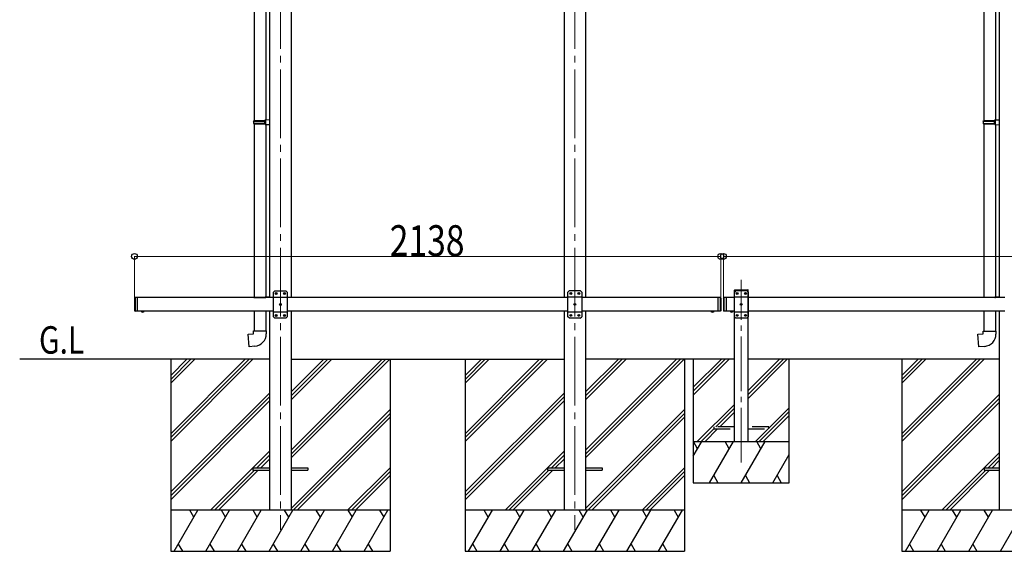
# Model space of a CAD drawing. Units: millimetres. Extents: x 0 to 21025, y 0 to 14850.
# Drawn here: x 7611 to 11202, y 3302 to 5239 of the extents above; entities that cross this region are included whole.
import ezdxf

# ---------------------------------------------------------------- set-up
doc = ezdxf.new("R2010")
doc.units = ezdxf.units.MM
doc.linetypes.add('YCENTER_1', pattern=[13, 10, -1, 1, -1])
doc.linetypes.add('YHIDDEN_1', pattern=[4, 3, -1])
for name, color, linetype, lineweight in [('USER1', 3, 'Continuous', 13), ('YKK_12', 2, 'Continuous', 13), ('YKK_13', 4, 'Continuous', 30), ('YKK_A1', 4, 'Continuous', 30), ('YKK_D', 6, 'Continuous', 13)]:
    doc.layers.add(name, color=color, linetype=linetype, lineweight=lineweight)
doc.styles.add('text-b', font='extslim2.shx', dxfattribs={"width": 0.8, "bigfont": 'extfont2.shx'})

msp = doc.modelspace()

# ---------------------------------------------------------------- linework, layer by layer
at = {"layer": 'YKK_12', "linetype": 'YCENTER_1', "ltscale": 25}
for p, q in [((8561.5, 6358.1), (8561.5, 3380.6)), ((9635.5, 6358.1), (9635.5, 3380.6))]:
    msp.add_line(p, q, dxfattribs=at)
at = {"layer": 'YKK_12', "linetype": 'YCENTER_1', "ltscale": 20}
msp.add_line((10242.5, 3625.3), (10242.5, 4291.4), dxfattribs=at)
at = {"layer": 'YKK_13'}
for p, q in [((8466, 5616.4), (8466, 4872.2)), ((8508, 5613.8), (8508, 4874.8)), ((11127.3, 5615.8), (11127.3, 4871.7)), ((11169.3, 5613.3), (11169.3, 4874.2)), ((8464, 4870.2), (8465, 4872.2)), ((8464, 4870.2), (8508, 4870.2)), ((8464, 4870.2), (8464, 4862.2)), ((8464, 4862.2), (8508, 4862.2)), ((8464, 4862.2), (8465, 4860.2)), ((8465, 4872.2), (8508, 4872.2)), ((8465, 4860.2), (8508, 4860.2)), ((8466, 4860.2), (8466, 4227)), ((8503.6, 4870.2), (8503.1, 4872.2)), ((8503.6, 4862.2), (8503.1, 4860.2)), ((8503.6, 4870.2), (8503.6, 4862.2)), ((8506, 4874.7), (8522, 4875.2)), ((8506, 4872.7), (8506, 4874.7)), ((8506, 4872.7), (8508, 4872.7)), ((8506, 4859.7), (8508, 4859.7)), ((8506, 4857.7), (8506, 4859.7)), ((8506, 4857.7), (8522, 4857.2)), ((8508, 4859.7), (8508, 4872.7)), ((8508, 4857.6), (8508, 4229.6)), ((8522, 4875.2), (8522, 4857.2)), ((11125.3, 4869.7), (11126.3, 4871.7)), ((11125.3, 4869.7), (11169.3, 4869.7)), ((11125.3, 4869.7), (11125.3, 4861.7)), ((11125.3, 4861.7), (11169.3, 4861.7)), ((11125.3, 4861.7), (11126.3, 4859.7)), ((11126.3, 4871.7), (11169.3, 4871.7)), ((11126.3, 4859.7), (11169.3, 4859.7)), ((11127.3, 4859.7), (11127.3, 4226.9)), ((11164.9, 4869.7), (11164.4, 4871.7)), ((11164.9, 4861.7), (11164.4, 4859.7)), ((11164.9, 4869.7), (11164.9, 4861.7)), ((11167.3, 4874.2), (11183.3, 4874.6)), ((11167.3, 4872.2), (11167.3, 4874.2)), ((11167.3, 4872.2), (11169.3, 4872.2)), ((11167.3, 4859.2), (11169.3, 4859.2)), ((11167.3, 4857.2), (11167.3, 4859.2)), ((11167.3, 4857.2), (11183.3, 4856.7)), ((11169.3, 4859.2), (11169.3, 4872.2)), ((11169.3, 4857.1), (11169.3, 4229.1)), ((11183.3, 4874.6), (11183.3, 4856.7)), ((8465, 4226.9), (8465, 4227)), ((8465, 4227), (8508, 4227)), ((8503.2, 4226.9), (8503.1, 4227)), ((8506, 4229.5), (8522, 4230)), ((8506, 4227.5), (8506, 4229.5)), ((8506, 4227.5), (8508, 4227.5)), ((8508, 4226.9), (8508, 4227.5)), ((8522, 4230), (8522, 4226.9)), ((11167.3, 4229), (11183.3, 4229.5)), ((11167.3, 4229), (11183.3, 4229.5)), ((11167.3, 4227), (11167.3, 4229)), ((11167.3, 4227), (11167.3, 4229)), ((11167.3, 4227), (11169.3, 4227)), ((11167.3, 4227), (11169.3, 4227)), ((11169.3, 4226.9), (11169.3, 4227)), ((11169.3, 4226.9), (11169.3, 4227)), ((11183.3, 4229.5), (11183.3, 4226.9)), ((11183.3, 4229.5), (11183.3, 4226.9)), ((8466, 4176.9), (8466, 4105)), ((8508, 4176.9), (8508, 4105)), ((11127.3, 4176.9), (11127.3, 4104.5)), ((11169.3, 4176.9), (11169.3, 4104.5)), ((8444.1, 4093.3), (8464, 4095)), ((8464, 4105), (8510, 4105)), ((8464, 4095), (8464, 4105)), ((8510, 4105), (8510, 4094.1)), ((11105.4, 4092.8), (11125.3, 4094.5)), ((11125.3, 4104.5), (11171.3, 4104.5)), ((11125.3, 4094.5), (11125.3, 4104.5)), ((11171.3, 4104.5), (11171.3, 4093.6)), ((8448.1, 4047.5), (8444.1, 4093.3)), ((11109.4, 4046.9), (11105.4, 4092.8)), ((8469, 4049.3), (8448.1, 4047.5)), ((11130.3, 4048.7), (11109.4, 4046.9))]:
    msp.add_line(p, q, dxfattribs=at)
at = {"layer": 'YKK_13', "linetype": 'Continuous', "ltscale": 25}
for p, q in [((8541.5, 4251.4), (8536.5, 4246.4)), ((8536.5, 4156.4), (8536.5, 4246.4)), ((8541.5, 4251.4), (8581.5, 4251.4)), ((8544.4, 4241), (8544.4, 4241.8)), ((8544.4, 4241.8), (8545.3, 4241.8)), ((8545.3, 4241), (8544.4, 4241)), ((8546.1, 4242.6), (8546.1, 4243.5)), ((8546.1, 4243.5), (8547, 4243.5)), ((8546.1, 4239.3), (8546.1, 4240.1)), ((8547, 4239.3), (8546.1, 4239.3)), ((8547, 4243.5), (8547, 4242.6)), ((8547, 4240.1), (8547, 4239.3)), ((8547.8, 4241.8), (8548.6, 4241.8)), ((8548.6, 4241), (8547.8, 4241)), ((8548.6, 4241.8), (8548.6, 4241)), ((8574.4, 4241), (8574.4, 4241.8)), ((8574.4, 4241.8), (8575.3, 4241.8)), ((8575.3, 4241), (8574.4, 4241)), ((8576.1, 4242.6), (8576.1, 4243.5)), ((8576.1, 4243.5), (8577, 4243.5)), ((8576.1, 4239.3), (8576.1, 4240.1)), ((8577, 4239.3), (8576.1, 4239.3)), ((8577, 4243.5), (8577, 4242.6)), ((8577, 4240.1), (8577, 4239.3)), ((8577.8, 4241.8), (8578.6, 4241.8)), ((8578.6, 4241), (8577.8, 4241)), ((8578.6, 4241.8), (8578.6, 4241)), ((8581.5, 4251.4), (8586.5, 4246.4)), ((8586.5, 4246.4), (8586.5, 4156.4)), ((9615.5, 4251.9), (9610.5, 4246.9)), ((9610.5, 4156.9), (9610.5, 4246.9)), ((9615.5, 4251.9), (9655.5, 4251.9)), ((9618.4, 4241.5), (9618.4, 4242.3)), ((9618.4, 4242.3), (9619.3, 4242.3)), ((9619.3, 4241.5), (9618.4, 4241.5)), ((9620.1, 4243.2), (9620.1, 4244)), ((9620.1, 4244), (9621, 4244)), ((9620.1, 4239.8), (9620.1, 4240.6)), ((9621, 4239.8), (9620.1, 4239.8)), ((9621, 4244), (9621, 4243.2)), ((9621, 4240.6), (9621, 4239.8)), ((9621.8, 4242.3), (9622.6, 4242.3)), ((9622.6, 4241.5), (9621.8, 4241.5)), ((9622.6, 4242.3), (9622.6, 4241.5)), ((9648.4, 4241.5), (9648.4, 4242.3)), ((9648.4, 4242.3), (9649.3, 4242.3)), ((9649.3, 4241.5), (9648.4, 4241.5)), ((9650.1, 4243.2), (9650.1, 4244)), ((9650.1, 4244), (9651, 4244)), ((9650.1, 4239.8), (9650.1, 4240.6)), ((9651, 4239.8), (9650.1, 4239.8)), ((9651, 4244), (9651, 4243.2)), ((9651, 4240.6), (9651, 4239.8)), ((9651.8, 4242.3), (9652.6, 4242.3)), ((9652.6, 4241.5), (9651.8, 4241.5)), ((9652.6, 4242.3), (9652.6, 4241.5)), ((9655.5, 4251.9), (9660.5, 4246.9)), ((9660.5, 4246.9), (9660.5, 4156.9)), ((8029.5, 4224.9), (8031.5, 4226.9)), ((8029.5, 4224.9), (8029.5, 4178.9)), ((8031.5, 4226.9), (8031.5, 4176.9)), ((8039.5, 4226.9), (8031.5, 4226.9)), ((8039.5, 4226.9), (8039.5, 4176.9)), ((8536.5, 4228.7), (8586.5, 4228.7)), ((8559.4, 4201), (8559.4, 4201.8)), ((8559.4, 4201.8), (8560.3, 4201.8)), ((8561.1, 4202.6), (8561.1, 4203.5)), ((8561.1, 4203.5), (8562, 4203.5)), ((8562, 4203.5), (8562, 4202.6)), ((8562.8, 4201.8), (8563.6, 4201.8)), ((8563.6, 4201.8), (8563.6, 4201)), ((9610.5, 4229.2), (9660.5, 4229.2)), ((9633.4, 4201.5), (9633.4, 4202.3)), ((9633.4, 4202.3), (9634.3, 4202.3)), ((9634.3, 4201.5), (9633.4, 4201.5)), ((9635.1, 4203.2), (9635.1, 4204)), ((9635.1, 4204), (9636, 4204)), ((9636, 4204), (9636, 4203.2)), ((9636.8, 4202.3), (9637.6, 4202.3)), ((9637.6, 4201.5), (9636.8, 4201.5)), ((9637.6, 4202.3), (9637.6, 4201.5)), ((10165.5, 4226.9), (10155.5, 4226.9)), ((10157.5, 4226.9), (10157.5, 4176.9)), ((10165.5, 4226.9), (10165.5, 4176.9)), ((10167.5, 4224.9), (10165.5, 4226.9)), ((10167.5, 4224.9), (10167.5, 4178.9)), ((10177.5, 4224.9), (10179.5, 4226.9)), ((10177.5, 4224.9), (10177.5, 4178.9)), ((10179.5, 4226.9), (10179.5, 4176.9)), ((10187.5, 4226.9), (10179.5, 4226.9)), ((10187.5, 4226.9), (10187.5, 4176.9)), ((8029.5, 4178.9), (8031.5, 4176.9)), ((8039.5, 4176.9), (8031.5, 4176.9)), ((8536.5, 4174.1), (8586.5, 4174.1)), ((8560.3, 4201), (8559.4, 4201)), ((8561.1, 4199.3), (8561.1, 4200.1)), ((8562, 4199.3), (8561.1, 4199.3)), ((8562, 4200.1), (8562, 4199.3)), ((8563.6, 4201), (8562.8, 4201)), ((9610.5, 4174.6), (9660.5, 4174.6)), ((9635.1, 4199.8), (9635.1, 4200.6)), ((9636, 4199.8), (9635.1, 4199.8)), ((9636, 4200.6), (9636, 4199.8)), ((10131.6, 4176.9), (10143.4, 4176.9)), ((10131.6, 4176.9), (10131.6, 4176.4)), ((10131.6, 4176.4), (10143.4, 4176.4)), ((10135, 4176.9), (10140, 4176.9)), ((10143.4, 4176.9), (10143.4, 4176.4)), ((10165.5, 4176.9), (10155.5, 4176.9)), ((10167.5, 4178.9), (10165.5, 4176.9)), ((10177.5, 4178.9), (10179.5, 4176.9)), ((10187.5, 4176.9), (10179.5, 4176.9)), ((8541.5, 4151.4), (8536.5, 4156.4)), ((8581.5, 4151.4), (8541.5, 4151.4)), ((8544.4, 4161), (8544.4, 4161.8)), ((8544.4, 4161.8), (8545.3, 4161.8)), ((8545.3, 4161), (8544.4, 4161)), ((8546.1, 4162.6), (8546.1, 4163.5)), ((8546.1, 4163.5), (8547, 4163.5)), ((8546.1, 4159.3), (8546.1, 4160.1)), ((8547, 4159.3), (8546.1, 4159.3)), ((8547, 4163.5), (8547, 4162.6)), ((8547, 4160.1), (8547, 4159.3)), ((8547.8, 4161.8), (8548.6, 4161.8)), ((8548.6, 4161), (8547.8, 4161)), ((8548.6, 4161.8), (8548.6, 4161)), ((8574.4, 4161), (8574.4, 4161.8)), ((8574.4, 4161.8), (8575.3, 4161.8)), ((8575.3, 4161), (8574.4, 4161)), ((8576.1, 4162.6), (8576.1, 4163.5)), ((8576.1, 4163.5), (8577, 4163.5)), ((8576.1, 4159.3), (8576.1, 4160.1)), ((8577, 4159.3), (8576.1, 4159.3)), ((8577, 4163.5), (8577, 4162.6)), ((8577, 4160.1), (8577, 4159.3)), ((8577.8, 4161.8), (8578.6, 4161.8)), ((8578.6, 4161), (8577.8, 4161)), ((8578.6, 4161.8), (8578.6, 4161)), ((8581.5, 4151.4), (8586.5, 4156.4)), ((9615.5, 4151.9), (9610.5, 4156.9)), ((9655.5, 4151.9), (9615.5, 4151.9)), ((9618.4, 4161.5), (9618.4, 4162.3)), ((9618.4, 4162.3), (9619.3, 4162.3)), ((9619.3, 4161.5), (9618.4, 4161.5)), ((9620.1, 4163.2), (9620.1, 4164)), ((9620.1, 4164), (9621, 4164)), ((9620.1, 4159.8), (9620.1, 4160.6)), ((9621, 4159.8), (9620.1, 4159.8)), ((9621, 4164), (9621, 4163.2)), ((9621, 4160.6), (9621, 4159.8)), ((9621.8, 4162.3), (9622.6, 4162.3)), ((9622.6, 4161.5), (9621.8, 4161.5)), ((9622.6, 4162.3), (9622.6, 4161.5)), ((9648.4, 4161.5), (9648.4, 4162.3)), ((9648.4, 4162.3), (9649.3, 4162.3)), ((9649.3, 4161.5), (9648.4, 4161.5)), ((9650.1, 4163.2), (9650.1, 4164)), ((9650.1, 4164), (9651, 4164)), ((9650.1, 4159.8), (9650.1, 4160.6)), ((9651, 4159.8), (9650.1, 4159.8)), ((9651, 4164), (9651, 4163.2)), ((9651, 4160.6), (9651, 4159.8)), ((9651.8, 4162.3), (9652.6, 4162.3)), ((9652.6, 4161.5), (9651.8, 4161.5)), ((9652.6, 4162.3), (9652.6, 4161.5)), ((9655.5, 4151.9), (9660.5, 4156.9))]:
    msp.add_line(p, q, dxfattribs=at)
at = {"layer": 'YKK_13', "ltscale": 20}
for p, q in [((10217.2, 4251.9), (10217.3, 4253.9)), ((10217.2, 4251.9), (10267.8, 4251.9)), ((10222.5, 4251.9), (10217.5, 4246.9)), ((10217.5, 4156.9), (10217.5, 4246.9)), ((10218.3, 4254.9), (10266.7, 4254.9)), ((10222.5, 4251.9), (10262.5, 4251.9)), ((10225.4, 4241.5), (10225.4, 4242.3)), ((10225.4, 4242.3), (10226.3, 4242.3)), ((10226.3, 4241.5), (10225.4, 4241.5)), ((10227.1, 4243.2), (10227.1, 4244)), ((10227.1, 4244), (10228, 4244)), ((10227.1, 4239.8), (10227.1, 4240.6)), ((10228, 4239.8), (10227.1, 4239.8)), ((10228, 4244), (10228, 4243.2)), ((10228, 4240.6), (10228, 4239.8)), ((10228.8, 4242.3), (10229.6, 4242.3)), ((10229.6, 4241.5), (10228.8, 4241.5)), ((10229.6, 4242.3), (10229.6, 4241.5)), ((10255.4, 4241.5), (10255.4, 4242.3)), ((10255.4, 4242.3), (10256.3, 4242.3)), ((10256.3, 4241.5), (10255.4, 4241.5)), ((10257.1, 4243.2), (10257.1, 4244)), ((10257.1, 4244), (10258, 4244)), ((10257.1, 4239.8), (10257.1, 4240.6)), ((10258, 4239.8), (10257.1, 4239.8)), ((10258, 4244), (10258, 4243.2)), ((10258, 4240.6), (10258, 4239.8)), ((10258.8, 4242.3), (10259.6, 4242.3)), ((10259.6, 4241.5), (10258.8, 4241.5)), ((10259.6, 4242.3), (10259.6, 4241.5)), ((10262.5, 4251.9), (10267.5, 4246.9)), ((10267.5, 4246.9), (10267.5, 4156.9)), ((10267.8, 4251.9), (10267.7, 4253.9)), ((10217.5, 4229.2), (10267.5, 4229.2)), ((10240.4, 4201.5), (10240.4, 4202.3)), ((10240.4, 4202.3), (10241.3, 4202.3)), ((10241.3, 4201.5), (10240.4, 4201.5)), ((10242.1, 4203.2), (10242.1, 4204)), ((10242.1, 4204), (10243, 4204)), ((10243, 4204), (10243, 4203.2)), ((10243.8, 4202.3), (10244.6, 4202.3)), ((10244.6, 4201.5), (10243.8, 4201.5)), ((10244.6, 4202.3), (10244.6, 4201.5)), ((10217.5, 4174.6), (10267.5, 4174.6)), ((10242.1, 4199.8), (10242.1, 4200.6)), ((10243, 4199.8), (10242.1, 4199.8)), ((10243, 4200.6), (10243, 4199.8)), ((10222.5, 4151.9), (10217.5, 4156.9)), ((10262.5, 4151.9), (10222.5, 4151.9)), ((10225.4, 4161.5), (10225.4, 4162.3)), ((10225.4, 4162.3), (10226.3, 4162.3)), ((10226.3, 4161.5), (10225.4, 4161.5)), ((10227.1, 4163.2), (10227.1, 4164)), ((10227.1, 4164), (10228, 4164)), ((10227.1, 4159.8), (10227.1, 4160.6)), ((10228, 4159.8), (10227.1, 4159.8)), ((10228, 4164), (10228, 4163.2)), ((10228, 4160.6), (10228, 4159.8)), ((10228.8, 4162.3), (10229.6, 4162.3)), ((10229.6, 4161.5), (10228.8, 4161.5)), ((10229.6, 4162.3), (10229.6, 4161.5)), ((10255.4, 4161.5), (10255.4, 4162.3)), ((10255.4, 4162.3), (10256.3, 4162.3)), ((10256.3, 4161.5), (10255.4, 4161.5)), ((10257.1, 4163.2), (10257.1, 4164)), ((10257.1, 4164), (10258, 4164)), ((10257.1, 4159.8), (10257.1, 4160.6)), ((10258, 4159.8), (10257.1, 4159.8)), ((10258, 4164), (10258, 4163.2)), ((10258, 4160.6), (10258, 4159.8)), ((10258.8, 4162.3), (10259.6, 4162.3)), ((10259.6, 4161.5), (10258.8, 4161.5)), ((10259.6, 4162.3), (10259.6, 4161.5)), ((10262.5, 4151.9), (10267.5, 4156.9))]:
    msp.add_line(p, q, dxfattribs=at)
at = {"layer": 'YKK_13', "linetype": 'Continuous', "ltscale": 20}
for p, q in [((8065.4, 4176.9), (8053.6, 4176.9)), ((8053.6, 4176.9), (8053.6, 4176.4)), ((8065.4, 4176.4), (8053.6, 4176.4)), ((8062, 4176.9), (8057, 4176.9)), ((8065.4, 4176.9), (8065.4, 4176.4)), ((10131.6, 4176.9), (10143.4, 4176.9)), ((10131.6, 4176.9), (10131.6, 4176.4)), ((10131.6, 4176.4), (10143.4, 4176.4)), ((10135, 4176.9), (10140, 4176.9)), ((10143.4, 4176.9), (10143.4, 4176.4)), ((10213.4, 4176.9), (10201.6, 4176.9)), ((10201.6, 4176.9), (10201.6, 4176.4)), ((10213.4, 4176.4), (10201.6, 4176.4)), ((10210, 4176.9), (10205, 4176.9)), ((10213.4, 4176.9), (10213.4, 4176.4))]:
    msp.add_line(p, q, dxfattribs=at)
at = {"layer": 'YKK_13', "linetype": 'YHIDDEN_1', "ltscale": 20}
for p, q in [((8057.1, 4174.2), (8058.4, 4176.8)), ((8058.4, 4176.8), (8059.5, 4177.5)), ((8060.7, 4176.8), (8059.5, 4177.5)), ((8062, 4174.2), (8060.7, 4176.8)), ((10135.1, 4174.2), (10136.4, 4176.8)), ((10136.4, 4176.8), (10137.5, 4177.5)), ((10138.7, 4176.8), (10137.5, 4177.5)), ((10140, 4174.2), (10138.7, 4176.8)), ((10205.1, 4174.2), (10206.4, 4176.8)), ((10206.4, 4176.8), (10207.5, 4177.5)), ((10208.7, 4176.8), (10207.5, 4177.5)), ((10210, 4174.2), (10208.7, 4176.8)), ((10142.5, 3755.9), (10142.5, 3747.9)), ((10217.5, 3755.9), (10142.5, 3755.9)), ((10142.5, 3747.9), (10217.5, 3747.9)), ((10342.5, 3755.9), (10267.5, 3755.9)), ((10267.5, 3747.9), (10342.5, 3747.9)), ((10342.5, 3747.9), (10342.5, 3755.9))]:
    msp.add_line(p, q, dxfattribs=at)
at = {"layer": 'YKK_13', "linetype": 'YHIDDEN_1', "ltscale": 25}
for p, q in [((10135.1, 4174.2), (10136.4, 4176.8)), ((10136.4, 4176.8), (10137.5, 4177.5)), ((10138.7, 4176.8), (10137.5, 4177.5)), ((10140, 4174.2), (10138.7, 4176.8))]:
    msp.add_line(p, q, dxfattribs=at)
at = {"layer": 'YKK_13', "ltscale": 25}
for p, q in [((8461.5, 3606.4), (8461.5, 3597.4)), ((8461.5, 3606.4), (8522, 3606.4)), ((8461.5, 3597.4), (8522, 3597.4)), ((8601, 3606.4), (8661.5, 3606.4)), ((8601, 3597.4), (8661.5, 3597.4)), ((8661.5, 3606.4), (8661.5, 3597.4)), ((9535.5, 3606.4), (9535.5, 3597.4)), ((9535.5, 3606.4), (9596, 3606.4)), ((9535.5, 3597.4), (9596, 3597.4)), ((9675, 3606.4), (9735.5, 3606.4)), ((9675, 3597.4), (9735.5, 3597.4)), ((9735.5, 3606.4), (9735.5, 3597.4)), ((11128.5, 3606.4), (11128.5, 3597.4)), ((11128.5, 3606.4), (11183.3, 3606.4)), ((11128.5, 3597.4), (11183.3, 3597.4))]:
    msp.add_line(p, q, dxfattribs=at)
at = {"layer": 'YKK_13', "linetype": 'Continuous', "ltscale": 25}
for centre in [(8546.5, 4241.4), (8576.5, 4241.4), (9620.5, 4241.9), (9650.5, 4241.9), (8561.5, 4201.4), (9635.5, 4201.9), (8546.5, 4161.4), (8576.5, 4161.4), (9620.5, 4161.9), (9650.5, 4161.9)]:
    msp.add_circle(centre, 3.5, dxfattribs=at)
at = {"layer": 'YKK_13', "ltscale": 20}
for centre in [(10227.5, 4241.9), (10257.5, 4241.9), (10242.5, 4201.9), (10227.5, 4161.9), (10257.5, 4161.9)]:
    msp.add_circle(centre, 3.5, dxfattribs=at)
at = {"layer": 'YKK_13', "linetype": 'Continuous', "ltscale": 25}
for centre, radius, start, end in [((8545.3, 4242.6), 0.84, 270, 0), ((8545.3, 4240.1), 0.84, 0, 90), ((8547.8, 4242.6), 0.84, 180, 270), ((8547.8, 4240.1), 0.84, 90, 180), ((8575.3, 4242.6), 0.84, 270, 0), ((8575.3, 4240.1), 0.84, 0, 90), ((8577.8, 4242.6), 0.84, 180, 270), ((8577.8, 4240.1), 0.84, 90, 180), ((9619.3, 4243.2), 0.84, 270, 0), ((9619.3, 4240.6), 0.84, 0, 90), ((9621.8, 4243.2), 0.84, 180, 270), ((9621.8, 4240.6), 0.84, 90, 180), ((9649.3, 4243.2), 0.84, 270, 0), ((9649.3, 4240.6), 0.84, 0, 90), ((9651.8, 4243.2), 0.84, 180, 270), ((9651.8, 4240.6), 0.84, 90, 180), ((8560.3, 4202.6), 0.84, 270, 0), ((8562.8, 4202.6), 0.84, 180, 270), ((9634.3, 4203.2), 0.84, 270, 0), ((9634.3, 4200.6), 0.84, 0, 90), ((9636.8, 4203.2), 0.84, 180, 270), ((9636.8, 4200.6), 0.84, 90, 180), ((8560.3, 4200.1), 0.84, 0, 90), ((8562.8, 4200.1), 0.84, 90, 180), ((10137.5, 4181.8), 8.02, 222.6168, 317.3832), ((8545.3, 4162.6), 0.84, 270, 0), ((8545.3, 4160.1), 0.84, 0, 90), ((8547.8, 4162.6), 0.84, 180, 270), ((8547.8, 4160.1), 0.84, 90, 180), ((8575.3, 4162.6), 0.84, 270, 0), ((8575.3, 4160.1), 0.84, 0, 90), ((8577.8, 4162.6), 0.84, 180, 270), ((8577.8, 4160.1), 0.84, 90, 180), ((9619.3, 4163.2), 0.84, 270, 0), ((9619.3, 4160.6), 0.84, 0, 90), ((9621.8, 4163.2), 0.84, 180, 270), ((9621.8, 4160.6), 0.84, 90, 180), ((9649.3, 4163.2), 0.84, 270, 0), ((9649.3, 4160.6), 0.84, 0, 90), ((9651.8, 4163.2), 0.84, 180, 270), ((9651.8, 4160.6), 0.84, 90, 180)]:
    msp.add_arc(centre, radius, start, end, dxfattribs=at)
at = {"layer": 'YKK_13', "ltscale": 20}
for centre, radius, start, end in [((10218.3, 4253.9), 1, 90, 176.9999), ((10226.3, 4243.2), 0.84, 270, 0), ((10226.3, 4240.6), 0.84, 0, 90), ((10228.8, 4243.2), 0.84, 180, 270), ((10228.8, 4240.6), 0.84, 90, 180), ((10256.3, 4243.2), 0.84, 270, 0), ((10256.3, 4240.6), 0.84, 0, 90), ((10258.8, 4243.2), 0.84, 180, 270), ((10258.8, 4240.6), 0.84, 90, 180), ((10266.7, 4253.9), 1, 3.0001, 90), ((10241.3, 4203.2), 0.84, 270, 0), ((10241.3, 4200.6), 0.84, 0, 90), ((10243.8, 4203.2), 0.84, 180, 270), ((10243.8, 4200.6), 0.84, 90, 180), ((10226.3, 4163.2), 0.84, 270, 0), ((10226.3, 4160.6), 0.84, 0, 90), ((10228.8, 4163.2), 0.84, 180, 270), ((10228.8, 4160.6), 0.84, 90, 180), ((10256.3, 4163.2), 0.84, 270, 0), ((10256.3, 4160.6), 0.84, 0, 90), ((10258.8, 4163.2), 0.84, 180, 270), ((10258.8, 4160.6), 0.84, 90, 180)]:
    msp.add_arc(centre, radius, start, end, dxfattribs=at)
at = {"layer": 'YKK_13', "linetype": 'Continuous', "ltscale": 20}
for centre in [(8059.5, 4181.8), (10137.5, 4181.8), (10207.5, 4181.8)]:
    msp.add_arc(centre, 8.02, 222.6168, 317.3832, dxfattribs=at)
at = {"layer": 'YKK_13'}
for centre in [(8465, 4094.1), (11126.3, 4093.6)]:
    msp.add_arc(centre, 45, 275, 0, dxfattribs=at)
at = {"layer": 'YKK_A1', "ltscale": 20}
for p, q in [((8522, 5928.4), (8522, 4226.9)), ((8601, 5928.4), (8601, 4226.9)), ((9596, 5928.4), (9596, 4226.9)), ((9675, 5928.4), (9675, 4226.9)), ((10217.5, 3701.9), (10217.5, 4251.9)), ((10217.5, 4251.9), (10267.5, 4251.9)), ((10267.5, 3701.9), (10267.5, 4251.9)), ((8522, 4176.9), (8522, 3451.9)), ((8601, 4176.9), (8601, 3451.9)), ((9596, 4176.9), (9596, 3451.9)), ((9675, 4176.9), (9675, 3451.9)), ((10067.5, 4001.9), (10067.5, 3551.9)), ((10067.5, 3899.6), (10169.9, 4001.9)), ((10067.5, 3885.4), (10184, 4001.9)), ((10067.5, 3871.3), (10198.2, 4001.9)), ((10267.5, 3859.1), (10410.3, 4001.9)), ((10267.5, 3873.3), (10396.2, 4001.9)), ((10267.5, 3887.4), (10382, 4001.9)), ((10417.5, 3551.9), (10417.5, 4001.9)), ((10082, 3701.9), (10217.5, 3837.4)), ((10150.2, 3755.9), (10217.5, 3823.3)), ((10164.3, 3755.9), (10217.5, 3809.1)), ((10308.3, 3701.9), (10417.5, 3811.1)), ((10342.5, 3750.3), (10417.5, 3825.3)), ((10322.4, 3701.9), (10417.5, 3797)), ((10096.2, 3701.9), (10142.5, 3748.3)), ((10110.3, 3701.9), (10156.3, 3747.9)), ((10294.1, 3701.9), (10340.1, 3747.9)), ((10067.5, 3648.8), (10098.2, 3701.9)), ((10067.5, 3701.9), (10417.5, 3701.9)), ((10083.2, 3675.9), (10068.2, 3701.9)), ((10127.1, 3551.9), (10213.7, 3701.9)), ((10198.7, 3675.9), (10183.7, 3701.9)), ((10242.5, 3551.9), (10329.1, 3701.9)), ((10314.1, 3675.9), (10299.1, 3701.9)), ((10358, 3551.9), (10417.5, 3655)), ((10142.1, 3577.9), (10157.1, 3551.9)), ((10257.5, 3577.9), (10272.5, 3551.9)), ((10373, 3577.9), (10388, 3551.9)), ((10067.5, 3551.9), (10417.5, 3551.9))]:
    msp.add_line(p, q, dxfattribs=at)
at = {"layer": 'YKK_A1', "ltscale": 25}
for p, q in [((11183.3, 5928.3), (11183.3, 4226.9)), ((11183.3, 4176.9), (11183.3, 3451.9)), ((8522, 4001.9), (7610.9, 4001.9)), ((8161.5, 4001.9), (8161.5, 3301.9)), ((8601, 4001.9), (9596, 4001.9)), ((8961.5, 4001.9), (8961.5, 3301.9)), ((9235.5, 4001.9), (9235.5, 3301.9)), ((10217.5, 4001.9), (9675, 4001.9)), ((10035.5, 4001.9), (10035.5, 3301.9)), ((11183.3, 4001.9), (10267.5, 4001.9)), ((10828.5, 4001.9), (10828.5, 3301.9))]:
    msp.add_line(p, q, dxfattribs=at)
at = {"layer": 'YKK_A1', "linetype": 'Continuous', "ltscale": 25}
for p, q in [((8536.5, 4226.9), (8039.5, 4226.9)), ((9610.5, 4226.9), (8586.5, 4226.9)), ((10157.5, 4226.9), (9660.5, 4226.9)), ((10217.5, 4226.9), (10187.5, 4226.9)), ((11203.5, 4226.9), (10267.5, 4226.9)), ((8536.5, 4176.9), (8039.5, 4176.9)), ((9610.5, 4176.9), (8586.5, 4176.9)), ((10157.5, 4176.9), (9660.5, 4176.9)), ((10217.5, 4176.9), (10187.5, 4176.9)), ((11203.5, 4176.9), (10267.5, 4176.9)), ((8161.5, 3730.4), (8433, 4001.9)), ((8161.5, 3716.3), (8447.2, 4001.9)), ((8161.5, 3702.1), (8461.3, 4001.9)), ((8161.5, 3942.5), (8220.9, 4001.9)), ((8161.5, 3928.4), (8235, 4001.9)), ((8161.5, 3914.2), (8249.2, 4001.9)), ((8601, 3642.1), (8960.8, 4001.9)), ((8601, 3670.4), (8932.5, 4001.9)), ((8601, 3656.3), (8946.7, 4001.9)), ((8601, 3854.3), (8748.7, 4001.9)), ((8601, 3868.4), (8734.5, 4001.9)), ((8601, 3882.6), (8720.4, 4001.9)), ((9235.5, 3730.4), (9507, 4001.9)), ((9235.5, 3716.3), (9521.2, 4001.9)), ((9235.5, 3702.1), (9535.3, 4001.9)), ((9235.5, 3942.5), (9294.9, 4001.9)), ((9235.5, 3928.4), (9309, 4001.9)), ((9235.5, 3914.2), (9323.2, 4001.9)), ((9675, 3642.1), (10034.8, 4001.9)), ((9675, 3670.4), (10006.5, 4001.9)), ((9675, 3656.3), (10020.7, 4001.9)), ((9675, 3854.3), (9822.7, 4001.9)), ((9675, 3868.4), (9808.5, 4001.9)), ((9675, 3882.6), (9794.4, 4001.9)), ((10828.5, 3730.4), (11100, 4001.9)), ((10828.5, 3716.3), (11114.2, 4001.9)), ((10828.5, 3702.1), (11128.3, 4001.9)), ((10828.5, 3942.5), (10887.9, 4001.9)), ((10828.5, 3928.4), (10902, 4001.9)), ((10828.5, 3914.2), (10916.2, 4001.9)), ((8161.5, 3518.3), (8522, 3878.8)), ((9235.5, 3518.3), (9596, 3878.8)), ((8161.5, 3504.1), (8522, 3864.6)), ((8161.5, 3490), (8522, 3850.5)), ((9235.5, 3504.1), (9596, 3864.6)), ((9235.5, 3490), (9596, 3850.5)), ((10828.5, 3518.3), (11183.3, 3873.1)), ((10828.5, 3504.1), (11183.3, 3858.9)), ((10828.5, 3490), (11183.3, 3844.8)), ((8601, 3458.3), (8961.5, 3818.8)), ((9675, 3458.3), (10035.5, 3818.8)), ((8608.8, 3451.9), (8961.5, 3804.6)), ((8622.9, 3451.9), (8961.5, 3790.5)), ((9682.8, 3451.9), (10035.5, 3804.6)), ((9696.9, 3451.9), (10035.5, 3790.5)), ((8307.3, 3451.9), (8522, 3666.6)), ((9381.3, 3451.9), (9596, 3666.6)), ((8475.9, 3606.4), (8522, 3652.5)), ((8490.1, 3606.4), (8522, 3638.3)), ((9549.9, 3606.4), (9596, 3652.5)), ((9564.1, 3606.4), (9596, 3638.3)), ((10974.3, 3451.9), (11183.3, 3660.9)), ((11142.9, 3606.4), (11183.3, 3646.8)), ((11157.1, 3606.4), (11183.3, 3632.6)), ((8321.4, 3451.9), (8466.9, 3597.4)), ((8335.6, 3451.9), (8481.1, 3597.4)), ((8806.8, 3451.9), (8961.5, 3606.7)), ((8820.9, 3451.9), (8961.5, 3592.5)), ((9395.4, 3451.9), (9540.9, 3597.4)), ((9409.6, 3451.9), (9555.1, 3597.4)), ((9880.8, 3451.9), (10035.5, 3606.7)), ((9894.9, 3451.9), (10035.5, 3592.5)), ((10988.4, 3451.9), (11133.9, 3597.4)), ((11002.6, 3451.9), (11148.1, 3597.4)), ((8835.1, 3451.9), (8961.5, 3578.4)), ((9909.1, 3451.9), (10035.5, 3578.4)), ((8961.5, 3451.9), (8161.5, 3451.9)), ((8174.2, 3301.9), (8260.8, 3451.9)), ((8245.8, 3425.9), (8230.8, 3451.9)), ((8289.7, 3301.9), (8376.3, 3451.9)), ((8361.3, 3425.9), (8346.3, 3451.9)), ((8405.2, 3301.9), (8491.8, 3451.9)), ((8476.8, 3425.9), (8461.8, 3451.9)), ((8520.6, 3301.9), (8607.2, 3451.9)), ((8592.2, 3425.9), (8577.2, 3451.9)), ((8636.1, 3301.9), (8722.7, 3451.9)), ((8707.7, 3425.9), (8692.7, 3451.9)), ((8751.6, 3301.9), (8838.2, 3451.9)), ((8808.2, 3451.9), (8823.2, 3425.9)), ((8867.1, 3301.9), (8953.7, 3451.9)), ((8923.7, 3451.9), (8938.7, 3425.9)), ((10035.5, 3451.9), (9235.5, 3451.9)), ((9248.2, 3301.9), (9334.8, 3451.9)), ((9319.8, 3425.9), (9304.8, 3451.9)), ((9363.7, 3301.9), (9450.3, 3451.9)), ((9435.3, 3425.9), (9420.3, 3451.9)), ((9479.2, 3301.9), (9565.8, 3451.9)), ((9550.8, 3425.9), (9535.8, 3451.9)), ((9594.6, 3301.9), (9681.2, 3451.9)), ((9666.2, 3425.9), (9651.2, 3451.9)), ((9710.1, 3301.9), (9796.7, 3451.9)), ((9781.7, 3425.9), (9766.7, 3451.9)), ((9825.6, 3301.9), (9912.2, 3451.9)), ((9882.2, 3451.9), (9897.2, 3425.9)), ((9941.1, 3301.9), (10027.7, 3451.9)), ((9997.7, 3451.9), (10012.7, 3425.9)), ((11628.5, 3451.9), (10828.5, 3451.9)), ((10841.2, 3301.9), (10927.8, 3451.9)), ((10912.8, 3425.9), (10897.8, 3451.9)), ((10956.7, 3301.9), (11043.3, 3451.9)), ((11028.3, 3425.9), (11013.3, 3451.9)), ((11072.2, 3301.9), (11158.8, 3451.9)), ((11143.8, 3425.9), (11128.8, 3451.9)), ((11187.6, 3301.9), (11274.2, 3451.9)), ((8189.2, 3327.9), (8204.2, 3301.9)), ((8304.7, 3327.9), (8319.7, 3301.9)), ((8420.2, 3327.9), (8435.2, 3301.9)), ((8535.6, 3327.9), (8550.6, 3301.9)), ((8651.1, 3327.9), (8666.1, 3301.9)), ((8766.6, 3327.9), (8781.6, 3301.9)), ((8882.1, 3327.9), (8897.1, 3301.9)), ((9263.2, 3327.9), (9278.2, 3301.9)), ((9378.7, 3327.9), (9393.7, 3301.9)), ((9494.2, 3327.9), (9509.2, 3301.9)), ((9609.6, 3327.9), (9624.6, 3301.9)), ((9725.1, 3327.9), (9740.1, 3301.9)), ((9840.6, 3327.9), (9855.6, 3301.9)), ((9956.1, 3327.9), (9971.1, 3301.9)), ((10856.2, 3327.9), (10871.2, 3301.9)), ((10971.7, 3327.9), (10986.7, 3301.9)), ((11087.2, 3327.9), (11102.2, 3301.9)), ((8161.5, 3301.9), (8961.5, 3301.9)), ((9235.5, 3301.9), (10035.5, 3301.9)), ((10828.5, 3301.9), (11628.5, 3301.9))]:
    msp.add_line(p, q, dxfattribs=at)
at = {"layer": 'YKK_D'}
for p, q in [((8029.5, 4225.9), (8029.5, 4377.9)), ((10167.5, 4376.9), (8029.5, 4376.9)), ((10167.5, 4225.9), (10167.5, 4377.9)), ((10177.5, 4225.9), (10177.5, 4377.9)), ((15179.5, 4376.9), (10177.5, 4376.9))]:
    msp.add_line(p, q, dxfattribs=at)
at = {"layer": 'YKK_D', "linetype": 'ByBlock', "lineweight": -2}
for centre in [(8029.5, 4376.9), (10167.5, 4376.9), (10177.5, 4376.9)]:
    msp.add_circle(centre, 10.6, dxfattribs=at)

# ---------------------------------------------------------------- texts
at = {"layer": 'USER1', "style": 'text-b', "width": 0.8}
msp.add_text('G.L', height=100, dxfattribs=at).set_placement((7681.2, 4022.2))
at = {"layer": 'YKK_D', "style": 'text-b', "width": 0.8}
msp.add_text('2138', height=112.5, dxfattribs=at).set_placement((8960.5, 4377.9))

doc.saveas('drawing.dxf')
